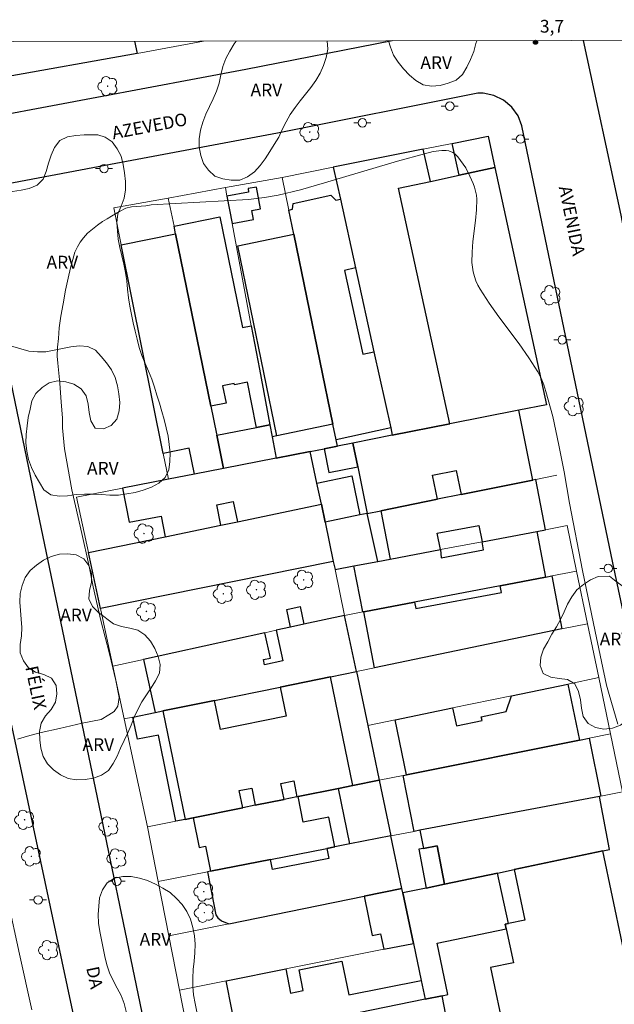
# Model space of a CAD drawing. Units: metres. Extents: x 280208 to 280723, y 1677662 to 1678231.
# Drawn here: x 280421 to 280491, y 1678110 to 1678226 of the extents above; entities that cross this region are included whole.
import ezdxf

# ---------------------------------------------------------------- set-up
doc = ezdxf.new("R2010")
doc.units = ezdxf.units.M
doc.header["$MEASUREMENT"] = 0
for name, color, linetype, lineweight in [('Articulacao', 7, 'Continuous', 18), ('Edificacoes', 7, 'Continuous', 30), ('Muro_Grade', 8, 'Continuous', 20), ('Pavimentacao_Asfaltica_Mfio', 10, 'Continuous', 30), ('Pavimentacao_Nao_Asfaltica_Mfio', 10, 'Continuous', 30), ('Poste', 7, 'Continuous', 9), ('Topon_de_Vias', 7, 'Continuous', 9)]:
    doc.layers.add(name, color=color, linetype=linetype, lineweight=lineweight)
for name, color, linetype, lineweight, true_color in [('Arvores_Isoladas', 7, 'Continuous', 18, 0x00ff33), ('Curvas_Intermediarias', 7, 'Continuous', 9, 0x783c14), ('Pto_Cotado', 7, 'Continuous', 9, 0x783c14), ('Topon_Pto_Cotado', 7, 'Continuous', 9, 0x783c14), ('Topon_Vegetacao', 7, 'Continuous', 9, 0x00ff33), ('Vegetacao', 7, 'Orla8', 9, 0x00ff33)]:
    doc.layers.add(name, color=color, linetype=linetype, lineweight=lineweight, true_color=true_color)
doc.styles.add('Arial', font='arial.ttf', dxfattribs={"height": 1.5})
doc.styles.get("Standard").update_dxf_attribs({"font": 'arial.ttf'})
doc.linetypes.add('Orla8', pattern='A,6,-0.5,["V",Standard,S=1,R=0,X=-0.5,Y=-1],-0.5,6,-0.5,["V",Standard,S=1,R=0,X=-0.5,Y=-1],-0.5', length=14)

# ---------------------------------------------------------------- blocks, each defined once
blk = doc.blocks.new('Arvore')
at = {"layer": 'Arvores_Isoladas'}
blk.add_lwpolyline([(-0.72, 0.49, 0.872324), (-0.72, -0.55, 0.862983), (0.28, -0.83, 0.900105), (0.89, 0.03, 0.863155), (0.26, 0.86, 0.882486)], format="xyb", close=True, dxfattribs=at)
blk.add_circle((0, 0), 0.0286, dxfattribs=at)
blk = doc.blocks.new('Poste')
at = {"layer": 'Poste'}
for points in [[(-0.5, 0), (-1, 0)], [(0.5, 0), (1, 0)]]:
    blk.add_lwpolyline(points, dxfattribs=at)
blk.add_lwpolyline([(0, 0.5, 1), (0, -0.5, 1)], format="xyb", close=True, dxfattribs=at)
blk = doc.blocks.new('Cotas')
at = {"layer": 'Pto_Cotado'}
blk.add_hatch(color=256, dxfattribs=at).paths.add_polyline_path([(0, 0.24, 1), (0, -0.24, 1)])
at = {"layer": 'Pto_Cotado', "lineweight": -3}
blk.add_lwpolyline([(0, -0.24, -1), (0, 0.24, -1)], format="xyb", close=True, dxfattribs=at)

msp = doc.modelspace()

# ---------------------------------------------------------------- linework, layer by layer
at = {"layer": 'Articulacao', "flags": 128}
msp.add_lwpolyline([(280223.37, 1678222.72), (280705.72, 1678223.58), (280706.69, 1677669.32), (280224.36, 1677668.46), (280223.37, 1678222.72)], close=True, dxfattribs=at)
at = {"layer": 'Curvas_Intermediarias', "elevation": 4, "flags": 128}
msp.add_lwpolyline([(280421.16, 1678140.86), (280422.37, 1678141.2), (280423.95, 1678141.63), (280426.12, 1678142.09), (280428.79, 1678142.73), (280431.03, 1678143.18), (280431.93, 1678143.7), (280432.58, 1678144.12), (280432.98, 1678144.72), (280433.17, 1678145.76), (280432.77, 1678147.77), (280432.03, 1678150.92), (280430.99, 1678154.85), (280430.08, 1678158.79), (280429.6, 1678161.38), (280428.74, 1678165.07), (280427.57, 1678170.22), (280426.73, 1678175.06), (280426.49, 1678177.55), (280426.49, 1678178.71), (280426.32, 1678180.55), (280426.15, 1678182.8), (280425.91, 1678185.18), (280425.86, 1678185.98), (280425.89, 1678187.05), (280426, 1678188.09), (280426.1, 1678189.32), (280426.3, 1678190.71), (280426.55, 1678192.17), (280426.82, 1678193.78), (280427.15, 1678195.18), (280427.43, 1678196.38), (280427.69, 1678197.38), (280427.95, 1678198.24), (280428.23, 1678198.89), (280428.57, 1678199.44), (280428.95, 1678199.95), (280429.44, 1678200.47), (280430, 1678200.95), (280430.62, 1678201.42), (280431.21, 1678201.85), (280431.75, 1678202.19), (280432.24, 1678202.48), (280432.73, 1678202.77), (280433.19, 1678203.04), (280433.93, 1678203.45), (280434.6, 1678203.59), (280436.31, 1678203.72), (280436.93, 1678203.81), (280448.38, 1678204.47), (280450.29, 1678204.67), (280451.9, 1678204.96), (280454.52, 1678205.61), (280457.33, 1678206.41), (280465.97, 1678208.96), (280469.14, 1678209.85), (280470.15, 1678210.09), (280471.16, 1678210.23), (280471.7, 1678210.21), (280471.98, 1678210.17), (280472.48, 1678209.98), (280472.69, 1678209.83), (280473.05, 1678209.47), (280473.7, 1678208.63), (280473.99, 1678208.17), (280474.49, 1678207.22), (280474.87, 1678206.35), (280475.03, 1678205.89), (280475.16, 1678205.42), (280475.24, 1678204.95), (280475.28, 1678204.48), (280475.25, 1678203.24), (280475.14, 1678201.99), (280474.84, 1678199.49), (280474.73, 1678198.24), (280474.72, 1678197.01), (280474.77, 1678196.47), (280474.86, 1678195.92), (280475.01, 1678195.39), (280475.19, 1678194.86), (280475.42, 1678194.36), (280475.68, 1678193.88), (280476.75, 1678192.22), (280477.91, 1678190.61), (280480.3, 1678187.43), (280481.44, 1678185.81), (280482.49, 1678184.14), (280482.87, 1678183.4), (280483.18, 1678182.61), (280483.44, 1678181.81), (280484.27, 1678178.87), (280484.97, 1678175.51), (280485.59, 1678172.37), (280486.22, 1678168.65), (280487.75, 1678160.71), (280489.23, 1678153.54), (280490.59, 1678147.22), (280490.88, 1678146.11), (280491.9, 1678142.63)], dxfattribs=at)
at = {"layer": 'Edificacoes', "flags": 128}
msp.add_lwpolyline([(280434.97, 1678223.1), (280435.27, 1678221.64), (280418.94, 1678218.74), (280417.13, 1678219.92), (280416.5, 1678223.07)], dxfattribs=at)
for points in [[(280473.2, 1678207.32), (280472.39, 1678211.05), (280476.62, 1678211.9), (280477.42, 1678208.24)], [(280472.12, 1678178.01), (280466.08, 1678205.77), (280469.82, 1678206.58), (280468.99, 1678210.38), (280458.39, 1678208.26), (280459.22, 1678204.49), (280461, 1678196.38), (280463.17, 1678186.51), (280465.15, 1678177.55), (280465.34, 1678176.66)], [(280480.23, 1678179.62), (280472.12, 1678178.01), (280466.08, 1678205.77), (280469.82, 1678206.58), (280473.2, 1678207.32), (280477.42, 1678208.24), (280483.5, 1678180.27)], [(280445.86, 1678204.85), (280446.47, 1678201.61), (280448.99, 1678202.08), (280448.78, 1678203.17), (280449.79, 1678203.36), (280449.32, 1678205.91), (280448.34, 1678205.73), (280448.41, 1678205.33)], [(280453.15, 1678203.21), (280453.59, 1678203.31), (280453.66, 1678203.99), (280458.08, 1678204.96), (280458.67, 1678204.37), (280459.22, 1678204.49), (280461, 1678196.38), (280459.71, 1678196.1), (280461.88, 1678186.23), (280463.17, 1678186.51), (280465.15, 1678177.55), (280458.73, 1678176.14), (280458.35, 1678177.97), (280453.74, 1678200.35)], [(280443.96, 1678180.09), (280439.81, 1678200.4), (280439.62, 1678201.3), (280445.03, 1678202.41), (280447.69, 1678189.35), (280448.72, 1678189.55), (280449.68, 1678184.44), (280450.9, 1678177.9), (280449.35, 1678177.6), (280449.29, 1678177.72), (280448.26, 1678182.91), (280446.74, 1678182.6), (280446.7, 1678182.77), (280445.33, 1678182.49), (280445.76, 1678180.43)], [(280442.02, 1678172.08), (280441.39, 1678175.16), (280438.35, 1678174.53), (280433.4, 1678199.11), (280439.81, 1678200.4), (280443.96, 1678180.09), (280444.63, 1678176.82), (280444.65, 1678176.69), (280445.46, 1678172.75)], [(280453.74, 1678200.35), (280458.35, 1678177.97), (280451.75, 1678176.61), (280447.14, 1678198.99)], [(280464, 1678167.77), (280470.66, 1678169.12), (280470.09, 1678171.97), (280472.86, 1678172.53), (280473.44, 1678169.68), (280481.89, 1678171.39), (280480.23, 1678179.62), (280472.12, 1678178.01), (280465.34, 1678176.66), (280460.7, 1678175.74), (280461.27, 1678172.93), (280462.38, 1678167.44)], [(280451.64, 1678173.95), (280445.46, 1678172.75), (280444.65, 1678176.69), (280449.35, 1678177.6), (280450.9, 1678177.9), (280451.17, 1678176.49)], [(280458.89, 1678175.38), (280458.73, 1678176.14), (280458.35, 1678177.97), (280451.75, 1678176.61), (280451.17, 1678176.49), (280451.64, 1678173.95), (280455.68, 1678174.74), (280457.31, 1678175.06)], [(280460.7, 1678175.74), (280458.89, 1678175.38), (280457.31, 1678175.06), (280457.86, 1678172.27), (280461.27, 1678172.93)], [(280445.46, 1678172.75), (280442.02, 1678172.08), (280438.97, 1678171.49), (280433.56, 1678170.43), (280434.35, 1678166.42), (280438.12, 1678167.15), (280438.59, 1678164.71), (280445.15, 1678166.08), (280444.65, 1678168.46), (280446.59, 1678168.86), (280447.09, 1678166.48), (280456.98, 1678168.54), (280456.46, 1678171.03), (280455.68, 1678174.74), (280451.64, 1678173.95)], [(280461.51, 1678167.27), (280457.42, 1678166.44), (280456.98, 1678168.54), (280456.46, 1678171.03), (280460.58, 1678171.87)], [(280464, 1678167.77), (280465.08, 1678162.06), (280471, 1678163.19), (280470.64, 1678165.11), (280475.54, 1678166.04), (280475.91, 1678164.12), (280482.35, 1678165.34), (280483.38, 1678165.54), (280482.26, 1678171.46), (280481.89, 1678171.39), (280473.44, 1678169.68), (280470.66, 1678169.12)], [(280457.42, 1678166.44), (280458.39, 1678161.8), (280430.96, 1678156.26), (280429.54, 1678162.83), (280438.59, 1678164.71), (280445.15, 1678166.08), (280447.09, 1678166.48), (280456.98, 1678168.54)], [(280458.39, 1678161.8), (280458.59, 1678160.83), (280460.82, 1678161.26), (280463.64, 1678161.79), (280462.38, 1678167.44), (280461.51, 1678167.27), (280457.42, 1678166.44)], [(280461.98, 1678155.87), (280461.85, 1678155.85), (280460.82, 1678161.26), (280463.64, 1678161.79), (280465.08, 1678162.06), (280471, 1678163.19), (280471.1, 1678162.23), (280476.08, 1678163.17), (280475.91, 1678164.12), (280482.35, 1678165.34), (280483.37, 1678159.93), (280478.05, 1678158.92), (280467.97, 1678157.01)], [(280483.37, 1678159.93), (280484.15, 1678160.08), (280485.33, 1678153.84), (280463.23, 1678149.26), (280461.98, 1678155.87), (280467.97, 1678157.01), (280468.12, 1678156.23), (280478.2, 1678158.15), (280478.05, 1678158.92)], [(280438.32, 1678144.17), (280444.38, 1678145.4), (280452.14, 1678146.99), (280458.05, 1678148.19), (280461.11, 1678148.82), (280459.72, 1678155.44), (280454.92, 1678154.39), (280453.35, 1678154.05), (280451.66, 1678153.68), (280452.45, 1678150.07), (280450.29, 1678149.6), (280450.15, 1678150.22), (280450.98, 1678150.41), (280450.33, 1678153.38), (280436.01, 1678150.25), (280437.38, 1678143.98)], [(280453.35, 1678154.05), (280452.9, 1678156.12), (280454.47, 1678156.47), (280454.92, 1678154.39)], [(280460.67, 1678135.37), (280458.98, 1678135.03), (280454.24, 1678134.08), (280454.09, 1678134.05), (280452.59, 1678133.75), (280449.18, 1678133.06), (280447.71, 1678132.77), (280441.86, 1678131.59), (280440.93, 1678131.4), (280439.83, 1678131.18), (280437.78, 1678141.34), (280435.3, 1678140.85), (280434.78, 1678143.44), (280437.38, 1678143.98), (280438.32, 1678144.17), (280444.38, 1678145.4), (280452.14, 1678146.99), (280458.05, 1678148.19), (280461.11, 1678148.82), (280462.45, 1678142.46), (280463.8, 1678136)], [(280441.86, 1678131.59), (280447.71, 1678132.77), (280447.3, 1678134.78), (280448.77, 1678135.08), (280449.18, 1678133.06), (280452.59, 1678133.75), (280452.22, 1678135.62), (280453.72, 1678135.92), (280454.09, 1678134.05), (280454.24, 1678134.08), (280458.98, 1678135.03), (280460.67, 1678135.37), (280458.05, 1678148.19), (280452.14, 1678146.99), (280452.84, 1678143.55), (280445.08, 1678141.97), (280444.38, 1678145.4), (280438.32, 1678144.17), (280440.93, 1678131.4)], [(280467.01, 1678136.65), (280465.67, 1678143.13), (280472.45, 1678144.53), (280472.89, 1678142.43), (280475.91, 1678143.05), (280475.82, 1678143.5), (280478.75, 1678144.11), (280479.37, 1678145.97), (280486.02, 1678147.35), (280487.39, 1678140.74)], [(280467.92, 1678129.98), (280466.6, 1678136.57), (280467.01, 1678136.65), (280487.39, 1678140.74), (280488.53, 1678140.97), (280489.9, 1678134.14), (280489.75, 1678134.11), (280468.59, 1678130.11)], [(280460.34, 1678128.51), (280458.98, 1678135.03), (280460.67, 1678135.37), (280463.8, 1678136), (280465.17, 1678129.46)], [(280442.57, 1678128.09), (280443.31, 1678128.24), (280443.9, 1678125.28), (280450.99, 1678126.68), (280457.64, 1678127.98), (280458.57, 1678128.17), (280457.87, 1678131.67), (280454.85, 1678131.07), (280454.24, 1678134.08), (280454.09, 1678134.05), (280452.59, 1678133.75), (280449.18, 1678133.06), (280447.71, 1678132.77), (280441.86, 1678131.59)], [(280477.74, 1678125.07), (280479.68, 1678125.48), (280490.14, 1678127.68), (280490.93, 1678127.85), (280489.75, 1678134.11), (280468.59, 1678130.11), (280469, 1678127.97), (280470.61, 1678128.28), (280471.47, 1678123.75)], [(280443.57, 1678125.22), (280444.56, 1678120.16), (280444.8, 1678119.78), (280445.2, 1678119.42), (280446.06, 1678119.1), (280462.04, 1678122.33), (280466.47, 1678123.23), (280465.17, 1678129.46), (280460.34, 1678128.51), (280458.57, 1678128.17), (280457.64, 1678127.98), (280457.87, 1678126.79), (280451.22, 1678125.48), (280450.99, 1678126.68), (280443.9, 1678125.28)], [(280469, 1678127.97), (280468.46, 1678127.87), (280469.33, 1678123.3), (280471.47, 1678123.75), (280470.61, 1678128.28)], [(280490.66, 1678099.79), (280491.63, 1678100.02), (280491.12, 1678102.42), (280491, 1678103.01), (280488.2, 1678102.42), (280487.75, 1678104.53), (280494.71, 1678106), (280490.14, 1678127.68), (280479.68, 1678125.48), (280480.94, 1678119.51), (280479.03, 1678119.11), (280478.65, 1678119.03), (280478.76, 1678118.49), (280479.6, 1678114.5), (280476.91, 1678113.93), (280478.59, 1678105.94), (280478.92, 1678104.34), (280479.16, 1678103.24), (280480.13, 1678103.43), (280480.9, 1678103.59), (280485.07, 1678104.47), (280486.18, 1678099.19), (280486.25, 1678098.86)], [(280471.47, 1678123.75), (280469.33, 1678123.3), (280466.58, 1678122.72), (280467.83, 1678116.78), (280468.74, 1678112.41), (280469.2, 1678110.22), (280471.23, 1678110.61), (280471.88, 1678110.75), (280470.62, 1678116.79), (280478.76, 1678118.49), (280478.65, 1678119.03), (280479.03, 1678119.11), (280477.74, 1678125.07)], [(280462.04, 1678122.33), (280462.97, 1678117.72), (280463.96, 1678117.92), (280464.33, 1678116.09), (280467.83, 1678116.78), (280466.58, 1678122.72), (280466.47, 1678123.23)], [(280461.34, 1678108.58), (280457.85, 1678107.85), (280448.12, 1678105.81), (280447.11, 1678105.6), (280445.76, 1678112.38), (280452.78, 1678113.78), (280453.36, 1678110.92), (280454.85, 1678111.22), (280454.35, 1678113.68), (280459.41, 1678114.69), (280460.21, 1678110.7), (280468.74, 1678112.41), (280469.2, 1678110.22)], [(280461.34, 1678108.58), (280461.79, 1678106.43), (280463.06, 1678106.69), (280463.29, 1678105.59), (280457.49, 1678104.38), (280457.25, 1678105.53), (280458.29, 1678105.75), (280457.85, 1678107.85), (280448.12, 1678105.81), (280449.71, 1678097.58), (280461.22, 1678099.79), (280465.29, 1678100.58), (280467.67, 1678101.04), (280472.88, 1678102.04), (280472.2, 1678105.54), (280471.86, 1678107.34), (280471.23, 1678110.61), (280469.2, 1678110.22)]]:
    msp.add_lwpolyline(points, close=True, dxfattribs=at)
at = {"layer": 'Muro_Grade', "flags": 128}
for points in [[(280416.5, 1678223.07), (280417.13, 1678219.92), (280418.94, 1678218.74), (280435.27, 1678221.64)], [(280435.27, 1678221.64), (280434.97, 1678223.1)], [(280435.27, 1678221.64), (280443.08, 1678223.11)], [(280476.62, 1678211.9), (280472.39, 1678211.05), (280468.99, 1678210.38), (280458.39, 1678208.26), (280452.36, 1678207.06)], [(280476.62, 1678211.9), (280477.42, 1678208.24), (280483.5, 1678180.27)], [(280458.39, 1678208.26), (280459.22, 1678204.49), (280461, 1678196.38), (280463.17, 1678186.51), (280465.15, 1678177.55), (280465.34, 1678176.66)], [(280452.36, 1678207.06), (280445.67, 1678205.85), (280438.94, 1678204.62), (280432.52, 1678203.46)], [(280458.89, 1678175.38), (280458.73, 1678176.14), (280458.35, 1678177.97), (280453.74, 1678200.35), (280453.15, 1678203.21), (280452.36, 1678207.06)], [(280445.67, 1678205.85), (280445.86, 1678204.85), (280446.47, 1678201.61), (280448.72, 1678189.55), (280449.68, 1678184.44), (280450.9, 1678177.9), (280451.17, 1678176.49), (280451.64, 1678173.95)], [(280438.94, 1678204.62), (280439.62, 1678201.3), (280439.81, 1678200.4), (280443.96, 1678180.09), (280444.63, 1678176.82), (280444.65, 1678176.69), (280445.46, 1678172.75)], [(280432.52, 1678203.46), (280433.4, 1678199.11), (280438.35, 1678174.53), (280438.97, 1678171.49)], [(280455.68, 1678174.74), (280457.31, 1678175.06), (280458.89, 1678175.38), (280460.7, 1678175.74), (280465.34, 1678176.66), (280472.12, 1678178.01), (280480.23, 1678179.62), (280483.5, 1678180.27)], [(280428.13, 1678169.38), (280433.56, 1678170.43), (280438.97, 1678171.49), (280442.02, 1678172.08), (280445.46, 1678172.75), (280451.64, 1678173.95), (280455.68, 1678174.74)], [(280455.68, 1678174.74), (280456.46, 1678171.03), (280456.98, 1678168.54), (280457.42, 1678166.44), (280458.39, 1678161.8), (280458.59, 1678160.83), (280459.72, 1678155.44), (280461.11, 1678148.82), (280462.45, 1678142.46), (280463.8, 1678136), (280465.17, 1678129.46), (280466.47, 1678123.23), (280466.58, 1678122.72), (280467.83, 1678116.78), (280468.74, 1678112.41), (280469.2, 1678110.22)], [(280484.73, 1678171.96), (280482.26, 1678171.46), (280481.89, 1678171.39), (280473.44, 1678169.68), (280470.66, 1678169.12), (280464, 1678167.77), (280462.38, 1678167.44), (280461.51, 1678167.27), (280457.42, 1678166.44)], [(280436.49, 1678130.51), (280433.76, 1678143.23), (280432.42, 1678149.46), (280430.96, 1678156.26), (280429.54, 1678162.83), (280428.13, 1678169.38)], [(280429.54, 1678162.83), (280438.59, 1678164.71), (280445.15, 1678166.08), (280447.09, 1678166.48), (280456.98, 1678168.54)], [(280485.94, 1678166.02), (280483.38, 1678165.54), (280482.35, 1678165.34), (280475.91, 1678164.12), (280471, 1678163.19), (280465.08, 1678162.06), (280463.64, 1678161.79), (280460.82, 1678161.26), (280458.59, 1678160.83)], [(280485.94, 1678166.02), (280487.06, 1678160.63), (280488.34, 1678154.46), (280489.67, 1678148.1), (280491.05, 1678141.48), (280492.47, 1678134.63)], [(280458.39, 1678161.8), (280430.96, 1678156.26)], [(280459.72, 1678155.44), (280461.85, 1678155.85), (280461.98, 1678155.87), (280467.97, 1678157.01), (280478.05, 1678158.92), (280483.37, 1678159.93), (280484.15, 1678160.08), (280487.06, 1678160.63)], [(280459.72, 1678155.44), (280454.92, 1678154.39), (280453.35, 1678154.05), (280451.66, 1678153.68), (280450.33, 1678153.38), (280436.01, 1678150.25), (280432.42, 1678149.46)], [(280461.11, 1678148.82), (280463.23, 1678149.26), (280485.33, 1678153.84), (280488.34, 1678154.46)], [(280433.76, 1678143.23), (280434.78, 1678143.44), (280437.38, 1678143.98), (280438.32, 1678144.17), (280444.38, 1678145.4), (280452.14, 1678146.99), (280458.05, 1678148.19), (280461.11, 1678148.82)], [(280414.34, 1678148.07), (280415.8, 1678141.34), (280416.08, 1678140.06), (280417.17, 1678135.06), (280420.03, 1678121.89), (280421.42, 1678115.52), (280422.85, 1678108.95)], [(280462.45, 1678142.46), (280465.67, 1678143.13), (280472.45, 1678144.53), (280479.37, 1678145.97), (280486.02, 1678147.35), (280489.67, 1678148.1)], [(280463.8, 1678136), (280466.6, 1678136.57), (280467.01, 1678136.65), (280487.39, 1678140.74), (280488.53, 1678140.97), (280491.05, 1678141.48)], [(280463.8, 1678136), (280460.67, 1678135.37), (280458.98, 1678135.03), (280454.24, 1678134.08), (280454.09, 1678134.05), (280452.59, 1678133.75), (280449.18, 1678133.06), (280447.71, 1678132.77), (280441.86, 1678131.59), (280440.93, 1678131.4), (280439.83, 1678131.18), (280436.49, 1678130.51)], [(280437.76, 1678124.08), (280443.57, 1678125.22), (280443.9, 1678125.28), (280450.99, 1678126.68), (280457.64, 1678127.98), (280458.57, 1678128.17), (280460.34, 1678128.51), (280465.17, 1678129.46), (280467.92, 1678129.98), (280468.59, 1678130.11), (280489.75, 1678134.11), (280489.9, 1678134.14), (280492.47, 1678134.63)], [(280436.49, 1678130.51), (280437.76, 1678124.08), (280439.01, 1678117.68), (280440.27, 1678111.28), (280441.61, 1678104.45)], [(280466.58, 1678122.72), (280469.33, 1678123.3), (280471.47, 1678123.75), (280477.74, 1678125.07), (280479.68, 1678125.48), (280490.14, 1678127.68), (280490.93, 1678127.85)], [(280439.01, 1678117.68), (280446.06, 1678119.1), (280462.04, 1678122.33), (280466.47, 1678123.23)], [(280440.27, 1678111.28), (280445.76, 1678112.38), (280452.78, 1678113.78), (280464.33, 1678116.09), (280467.83, 1678116.78)], [(280441.61, 1678104.45), (280447.11, 1678105.6), (280448.12, 1678105.81), (280457.85, 1678107.85), (280461.34, 1678108.58), (280469.2, 1678110.22)]]:
    msp.add_lwpolyline(points, dxfattribs=at)
at = {"layer": 'Pavimentacao_Asfaltica_Mfio', "flags": 128}
for points in [[(280465.33, 1678223.15), (280448.07, 1678219.78), (280418.79, 1678214.26), (280417.47, 1678214.2), (280416.81, 1678214.29), (280416.18, 1678214.46), (280415.56, 1678214.69), (280414.44, 1678215.37), (280413.5, 1678216.29), (280413.11, 1678216.83)], [(280487.82, 1678223.19), (280492.26, 1678202.61), (280500.16, 1678160.99), (280500.45, 1678160.25), (280501.03, 1678159.53), (280501.63, 1678158.93), (280502.27, 1678158.49), (280502.83, 1678158.19), (280503.52, 1678157.91), (280505.22, 1678157.51), (280556.22, 1678150.25), (280593.97, 1678144.78), (280636.46, 1678138.81), (280659.04, 1678135.66), (280660.01, 1678135.75), (280660.87, 1678136.1), (280661.44, 1678136.49)], [(280498.83, 1678126.33), (280491.34, 1678161.65), (280480.61, 1678213.12), (280480.16, 1678214.31), (280479.42, 1678215.35), (280478.45, 1678216.17), (280477.3, 1678216.72), (280476.05, 1678216.97), (280475.41, 1678216.97), (280451.8, 1678212.27), (280431.52, 1678208.45), (280419.27, 1678206.14), (280417.92, 1678205.38), (280417.2, 1678204.62), (280417.15, 1678204.52)]]:
    msp.add_lwpolyline(points, dxfattribs=at)
at = {"layer": 'Pavimentacao_Nao_Asfaltica_Mfio', "flags": 128}
for points in [[(280417.15, 1678204.52), (280416.71, 1678203.7), (280416.46, 1678202.7), (280416.44, 1678202.18), (280416.47, 1678201.66), (280423.39, 1678168.46), (280430.15, 1678136.04), (280435.59, 1678109.73), (280445.52, 1678061.54)], [(280344.18, 1678038.74), (280344.84, 1678038.42), (280345.59, 1678038.23), (280346.36, 1678038.15), (280347.13, 1678038.18), (280380.66, 1678044.86), (280407.22, 1678050.14), (280434.66, 1678055.53), (280435.63, 1678056), (280436.84, 1678057.06), (280437.64, 1678058.45), (280437.95, 1678060.03), (280433.68, 1678080.47), (280427.68, 1678108.77), (280413.25, 1678176.32), (280408.45, 1678199.77), (280407.52, 1678201.29), (280406.62, 1678201.98)]]:
    msp.add_lwpolyline(points, dxfattribs=at)
at = {"layer": 'Vegetacao', "flags": 128}
for points in [[(280457.66, 1678223.14), (280457.73, 1678222.18), (280457.54, 1678221.19), (280457.24, 1678220.24), (280456.82, 1678219.33), (280456.31, 1678218.47), (280455.73, 1678217.66), (280455.11, 1678216.87), (280454.48, 1678216.09), (280453.88, 1678215.29), (280453.31, 1678214.47), (280452.82, 1678213.6), (280452.38, 1678212.7), (280451.95, 1678211.8), (280451.43, 1678210.94), (280450.9, 1678210.09), (280450.37, 1678209.24), (280449.78, 1678208.44), (280449.09, 1678207.71), (280448.28, 1678207.12), (280447.36, 1678206.73), (280446.36, 1678206.74), (280445.37, 1678206.9), (280444.42, 1678207.19), (280443.7, 1678207.89), (280443.09, 1678208.68), (280442.77, 1678209.63), (280442.59, 1678210.61), (280442.6, 1678211.62), (280442.74, 1678212.61), (280443.01, 1678213.57), (280443.37, 1678214.5), (280443.8, 1678215.41), (280444.22, 1678216.32), (280444.64, 1678217.22), (280444.92, 1678218.18), (280445.15, 1678219.15), (280445.37, 1678220.13), (280445.72, 1678221.07), (280446.2, 1678221.95), (280446.71, 1678222.8), (280446.94, 1678223.12)], [(280475.28, 1678223.17), (280475.2, 1678222.84), (280474.93, 1678221.88), (280474.54, 1678220.95), (280474.13, 1678220.04), (280473.59, 1678219.2), (280472.85, 1678218.53), (280471.92, 1678218.15), (280470.96, 1678217.88), (280469.96, 1678217.81), (280468.97, 1678217.97), (280468.11, 1678218.47), (280467.35, 1678219.12), (280466.65, 1678219.84), (280466.02, 1678220.62), (280465.48, 1678221.46), (280465.12, 1678222.39), (280464.89, 1678223.15)]]:
    msp.add_lwpolyline(points, dxfattribs=at)
for points in [[(280430.64, 1678212.08), (280431.52, 1678211.81), (280432.34, 1678211.25), (280432.91, 1678210.42), (280433.38, 1678209.54), (280433.63, 1678208.57), (280433.78, 1678207.58), (280433.91, 1678206.59), (280433.89, 1678205.59), (280433.74, 1678204.6), (280433.41, 1678203.66), (280432.99, 1678202.75), (280432.87, 1678201.76), (280432.95, 1678200.76), (280433.05, 1678199.76), (280433.25, 1678198.78), (280433.47, 1678197.81), (280433.7, 1678196.83), (280433.92, 1678195.86), (280434.05, 1678194.87), (280434.15, 1678193.87), (280434.27, 1678192.88), (280434.41, 1678191.89), (280434.59, 1678190.9), (280434.79, 1678189.92), (280435.03, 1678188.95), (280435.29, 1678187.98), (280435.53, 1678187.01), (280435.82, 1678186.06), (280436.21, 1678185.14), (280436.62, 1678184.22), (280436.99, 1678183.29), (280437.33, 1678182.35), (280437.61, 1678181.39), (280437.9, 1678180.43), (280438.17, 1678179.47), (280438.45, 1678178.51), (280438.69, 1678177.54), (280438.91, 1678176.56), (280439.06, 1678175.58), (280439.16, 1678174.58), (280439.14, 1678173.58), (280439, 1678172.59), (280438.56, 1678171.69), (280437.81, 1678171.02), (280436.95, 1678170.53), (280436, 1678170.21), (280435.04, 1678169.92), (280434.05, 1678169.75), (280433.06, 1678169.6), (280432.06, 1678169.59), (280431.07, 1678169.67), (280430.07, 1678169.72), (280429.07, 1678169.71), (280428.07, 1678169.68), (280427.08, 1678169.52), (280426.08, 1678169.49), (280425.09, 1678169.65), (280424.29, 1678170.24), (280423.76, 1678171.1), (280423.26, 1678171.96), (280422.84, 1678172.87), (280422.47, 1678173.8), (280422.27, 1678174.78), (280422.16, 1678175.77), (280422.19, 1678176.77), (280422.3, 1678177.77), (280422.45, 1678178.76), (280422.65, 1678179.74), (280422.88, 1678180.71), (280423.34, 1678181.6), (280424.07, 1678182.29), (280424.91, 1678182.83), (280425.88, 1678183.07), (280426.88, 1678182.97), (280427.83, 1678182.68), (280428.67, 1678182.12), (280429.25, 1678181.31), (280429.52, 1678180.35), (280429.64, 1678179.35), (280429.81, 1678178.37), (280430.31, 1678177.5), (280431.31, 1678177.41), (280432.22, 1678177.82), (280432.88, 1678178.57), (280433.14, 1678179.54), (280433.22, 1678180.53), (280433.13, 1678181.53), (280432.95, 1678182.51), (280432.69, 1678183.48), (280432.27, 1678184.39), (280431.68, 1678185.19), (280431.03, 1678185.95), (280430.38, 1678186.71), (280429.46, 1678187.11), (280428.47, 1678187.21), (280427.48, 1678187.07), (280426.49, 1678186.89), (280425.51, 1678186.69), (280424.53, 1678186.5), (280423.53, 1678186.49), (280422.53, 1678186.59), (280421.56, 1678186.84), (280420.61, 1678187.13), (280419.67, 1678187.49), (280418.79, 1678187.97), (280417.96, 1678188.52), (280417.23, 1678189.21), (280416.56, 1678189.95), (280416, 1678190.78), (280415.52, 1678191.66), (280415.13, 1678192.58), (280414.8, 1678193.52), (280414.55, 1678194.49), (280414.36, 1678195.47), (280414.19, 1678196.46), (280414.05, 1678197.45), (280413.93, 1678198.44), (280413.9, 1678199.44), (280414.02, 1678200.43), (280414.28, 1678201.4), (280414.69, 1678202.32), (280415.23, 1678203.16), (280415.9, 1678203.89), (280416.74, 1678204.44), (280417.65, 1678204.85), (280418.63, 1678205.09), (280419.61, 1678205.27), (280420.6, 1678205.38), (280421.59, 1678205.54), (280422.57, 1678205.74), (280423.48, 1678206.15), (280424.22, 1678206.83), (280424.55, 1678207.77), (280424.83, 1678208.73), (280425.15, 1678209.68), (280425.55, 1678210.6), (280426.16, 1678211.39), (280427.05, 1678211.85), (280428.04, 1678211.98), (280429.04, 1678212.07)], [(280432.47, 1678154.46), (280433.42, 1678154.14), (280434.4, 1678153.94), (280435.37, 1678153.71), (280436.19, 1678153.14), (280436.85, 1678152.38), (280437.35, 1678151.52), (280437.74, 1678150.6), (280437.98, 1678149.63), (280437.92, 1678148.63), (280437.45, 1678147.74), (280436.91, 1678146.91), (280436.36, 1678146.07), (280435.82, 1678145.23), (280435.36, 1678144.34), (280434.94, 1678143.43), (280434.55, 1678142.51), (280434.17, 1678141.59), (280433.75, 1678140.68), (280433.33, 1678139.77), (280432.92, 1678138.86), (280432.46, 1678137.97), (280431.9, 1678137.14), (280431.06, 1678136.6), (280430.12, 1678136.26), (280429.13, 1678136.1), (280428.13, 1678136.06), (280427.15, 1678136.23), (280426.24, 1678136.66), (280425.43, 1678137.25), (280424.71, 1678137.94), (280424.22, 1678138.82), (280423.91, 1678139.77), (280423.81, 1678140.76), (280423.78, 1678141.76), (280423.95, 1678142.75), (280424.46, 1678143.61), (280425.14, 1678144.34), (280425.64, 1678145.21), (280425.83, 1678146.19), (280425.72, 1678147.19), (280425.17, 1678148.02), (280424.27, 1678148.47), (280423.31, 1678148.75), (280422.46, 1678149.27), (280421.89, 1678150.1), (280421.5, 1678151.02), (280421.49, 1678152.02), (280421.64, 1678153.01), (280421.67, 1678154.01), (280421.62, 1678155.01), (280421.52, 1678156), (280421.45, 1678157), (280421.5, 1678158), (280421.72, 1678158.97), (280422.07, 1678159.91), (280422.68, 1678160.71), (280423.43, 1678161.37), (280424.25, 1678161.94), (280425.14, 1678162.39), (280426.11, 1678162.64), (280427.11, 1678162.71), (280428.1, 1678162.56), (280428.99, 1678162.11), (280429.6, 1678161.32), (280429.9, 1678160.37), (280429.88, 1678159.37), (280429.67, 1678158.39), (280429.59, 1678157.39), (280430.03, 1678156.49), (280430.74, 1678155.78)], [(280490.93, 1678160.05), (280491.72, 1678159.44), (280492.53, 1678158.85), (280493.33, 1678158.25), (280494.07, 1678157.58), (280494.8, 1678156.9), (280495.51, 1678156.19), (280496.17, 1678155.44), (280496.74, 1678154.61), (280497.13, 1678153.7), (280497.44, 1678152.74), (280497.56, 1678151.75), (280497.53, 1678150.75), (280497.3, 1678149.77), (280496.94, 1678148.84), (280496.49, 1678147.95), (280496, 1678147.07), (280495.46, 1678146.23), (280494.86, 1678145.43), (280494.26, 1678144.63), (280493.66, 1678143.83), (280493.02, 1678143.07), (280492.21, 1678142.48), (280491.27, 1678142.14), (280490.27, 1678142.04), (280489.28, 1678142.21), (280488.41, 1678142.71), (280487.82, 1678143.51), (280487.64, 1678144.49), (280487.53, 1678145.49), (280487.26, 1678146.45), (280486.84, 1678147.36), (280485.99, 1678147.9), (280485, 1678147.98), (280484.01, 1678148.17), (280483.11, 1678148.59), (280482.77, 1678149.53), (280482.82, 1678150.53), (280483.17, 1678151.47), (280483.66, 1678152.34), (280484.15, 1678153.21), (280484.67, 1678154.07), (280485.14, 1678154.95), (280485.57, 1678155.85), (280485.99, 1678156.76), (280486.48, 1678157.64), (280487.07, 1678158.44), (280487.85, 1678159.07), (280488.69, 1678159.61), (280489.61, 1678160.01)], [(280446.02, 1678094.47), (280446.67, 1678093.72), (280447.24, 1678092.9), (280447.64, 1678091.98), (280447.69, 1678090.98), (280447.6, 1678089.98), (280447.35, 1678089.01), (280447.1, 1678088.04), (280446.91, 1678087.06), (280446.76, 1678086.07), (280446.68, 1678085.08), (280446.71, 1678084.08), (280446.91, 1678083.1), (280447.25, 1678082.15), (280447.59, 1678081.21), (280447.97, 1678080.29), (280448.36, 1678079.37), (280448.75, 1678078.45), (280449.13, 1678077.52), (280449.44, 1678076.57), (280449.68, 1678075.6), (280449.85, 1678074.61), (280449.99, 1678073.62), (280450.08, 1678072.62), (280450.08, 1678071.62), (280450.08, 1678070.62), (280450, 1678069.63), (280449.85, 1678068.64), (280449.66, 1678067.66), (280449.42, 1678066.68), (280449.14, 1678065.73), (280448.76, 1678064.8), (280448.35, 1678063.89), (280447.93, 1678062.98), (280447.34, 1678062.17), (280446.65, 1678061.45), (280445.95, 1678060.73), (280445.14, 1678060.15), (280444.32, 1678059.57), (280443.44, 1678059.1), (280442.53, 1678058.68), (280441.59, 1678058.35), (280440.62, 1678058.09), (280439.65, 1678057.87), (280438.65, 1678057.76), (280437.65, 1678057.7), (280436.65, 1678057.75), (280435.67, 1678057.93), (280434.75, 1678058.33), (280433.87, 1678058.81), (280433.07, 1678059.41), (280432.5, 1678060.23), (280432.31, 1678061.21), (280432.21, 1678062.21), (280432.32, 1678063.2), (280432.75, 1678064.11), (280433.33, 1678064.92), (280434.02, 1678065.64), (280434.88, 1678066.16), (280435.78, 1678066.6), (280436.69, 1678067.02), (280437.55, 1678067.52), (280438.36, 1678068.11), (280439.1, 1678068.78), (280439.78, 1678069.52), (280440.33, 1678070.36), (280440.8, 1678071.24), (280441.07, 1678072.2), (280441.08, 1678073.2), (280440.69, 1678074.12), (280439.99, 1678074.84), (280439.14, 1678075.37), (280438.22, 1678075.76), (280437.24, 1678075.95), (280436.24, 1678075.85), (280435.28, 1678075.58), (280434.37, 1678075.17), (280433.56, 1678074.58), (280432.9, 1678073.83), (280432.39, 1678072.97), (280431.95, 1678072.07), (280431.48, 1678071.19), (280430.95, 1678070.34), (280430.44, 1678069.48), (280429.89, 1678068.64), (280429.08, 1678068.05), (280428.1, 1678068.25), (280427.35, 1678068.91), (280426.88, 1678069.8), (280426.59, 1678070.75), (280426.33, 1678071.72), (280426.2, 1678072.71), (280426.13, 1678073.71), (280426.02, 1678074.7), (280425.89, 1678075.7), (280425.77, 1678076.69), (280425.65, 1678077.68), (280425.51, 1678078.67), (280425.29, 1678079.65), (280425.03, 1678080.62), (280424.74, 1678081.57), (280424.45, 1678082.53), (280424.18, 1678083.49), (280423.93, 1678084.46), (280423.77, 1678085.45), (280423.61, 1678086.44), (280423.5, 1678087.43), (280423.44, 1678088.43), (280423.76, 1678089.38), (280424.6, 1678089.92), (280425.55, 1678090.24), (280426.55, 1678090.25), (280427.54, 1678090.13), (280428.54, 1678090.03), (280429.54, 1678089.95), (280430.53, 1678089.88), (280431.53, 1678089.83), (280432.53, 1678089.8), (280433.53, 1678089.81), (280434.53, 1678089.81), (280435.51, 1678090.05), (280436.35, 1678090.59), (280437.2, 1678091.12), (280437.69, 1678091.99), (280438, 1678092.94), (280438.04, 1678093.94), (280437.9, 1678094.93), (280437.57, 1678095.88), (280437.19, 1678096.8), (280436.4, 1678097.41), (280435.6, 1678098.02), (280435.13, 1678098.9), (280434.69, 1678099.8), (280434.43, 1678100.76), (280434.3, 1678101.76), (280434.28, 1678102.76), (280434.28, 1678103.76), (280434.27, 1678104.76), (280434.26, 1678105.76), (280434.23, 1678106.76), (280434.15, 1678107.75), (280433.97, 1678108.74), (280433.75, 1678109.71), (280433.4, 1678110.65), (280432.91, 1678111.52), (280432.43, 1678112.4), (280432.02, 1678113.31), (280431.71, 1678114.27), (280431.46, 1678115.23), (280431.28, 1678116.22), (280431.08, 1678117.2), (280430.88, 1678118.18), (280430.73, 1678119.17), (280430.67, 1678120.17), (280430.76, 1678121.16), (280430.85, 1678122.16), (280431.18, 1678123.1), (280431.75, 1678123.93), (280432.6, 1678124.45), (280433.58, 1678124.67), (280434.58, 1678124.67), (280435.56, 1678124.47), (280436.51, 1678124.18), (280437.42, 1678123.77), (280438.31, 1678123.3), (280439.15, 1678122.76), (280439.9, 1678122.09), (280440.58, 1678121.36), (280441.13, 1678120.52), (280441.55, 1678119.62), (280441.85, 1678118.66), (280442.05, 1678117.68), (280442.12, 1678116.68), (280442.07, 1678115.68), (280441.98, 1678114.69), (280441.89, 1678113.69), (280441.83, 1678112.69), (280441.82, 1678111.69), (280441.92, 1678110.7), (280442.11, 1678109.71), (280442.29, 1678108.73), (280442.58, 1678107.77), (280442.87, 1678106.82), (280443.09, 1678105.84), (280443.32, 1678104.87), (280443.41, 1678103.87), (280443.43, 1678102.87), (280443.4, 1678101.87), (280443.27, 1678100.88), (280443.02, 1678099.91), (280442.88, 1678098.92), (280443.15, 1678097.96), (280443.54, 1678097.03), (280444.2, 1678096.29), (280444.98, 1678095.65)]]:
    msp.add_lwpolyline(points, close=True, dxfattribs=at)

# ---------------------------------------------------------------- block references
at = {"layer": 'Arvores_Isoladas'}
for p in [(280431.81, 1678217.81), (280455.62, 1678212.39), (280484.03, 1678193.16), (280486.78, 1678180.1), (280436.09, 1678165.08), (280454.89, 1678159.62), (280445.42, 1678157.98), (280449.33, 1678158.46), (280436.37, 1678155.9), (280422.01, 1678131.35), (280431.92, 1678130.56), (280422.81, 1678127.04), (280432.87, 1678126.79), (280443.13, 1678122.88), (280443.18, 1678120.4), (280424.83, 1678115.99)]:
    msp.add_blockref('Arvore', p, dxfattribs=at)
at = {"layer": 'Poste'}
for p in [(280472.11, 1678215.45), (280461.81, 1678213.49), (280480.44, 1678211.58), (280431.37, 1678208.09), (280485.37, 1678187.92), (280490.79, 1678160.98), (280432.88, 1678124.1), (280423.61, 1678121.9)]:
    msp.add_blockref('Poste', p, dxfattribs=at)
at = {"layer": 'Pto_Cotado'}
msp.add_blockref('Cotas', (280482.21, 1678222.98, 3.74), dxfattribs=at)

# ---------------------------------------------------------------- texts
at = {"layer": 'Topon_de_Vias', "style": 'Arial'}
for s, rotation, p in [('AZEVEDO', 10.7976, (280432.46, 1678211.54)), ('AVENIDA', 281.5371, (280484.94, 1678205.9)), ('FÉLIX', 281.7138, (280422.09, 1678149.33)), ('DA', 281.7138, (280429.27, 1678113.9))]:
    msp.add_text(s, height=1.5, rotation=rotation, dxfattribs=at).set_placement(p)
at = {"layer": 'Topon_Pto_Cotado', "style": 'Arial'}
msp.add_text('3,7', height=1.5, dxfattribs=at).set_placement((280482.73, 1678224.12, 3.74))
at = {"layer": 'Topon_Vegetacao', "style": 'Arial'}
for p in [(280468.65, 1678219.84), (280448.64, 1678216.62), (280424.6, 1678196.32), (280429.37, 1678172.03), (280426.21, 1678154.73), (280489.78, 1678151.89), (280428.84, 1678139.46), (280435.57, 1678116.51)]:
    msp.add_text('ARV', height=1.5, dxfattribs=at).set_placement(p)

doc.saveas('drawing.dxf')
